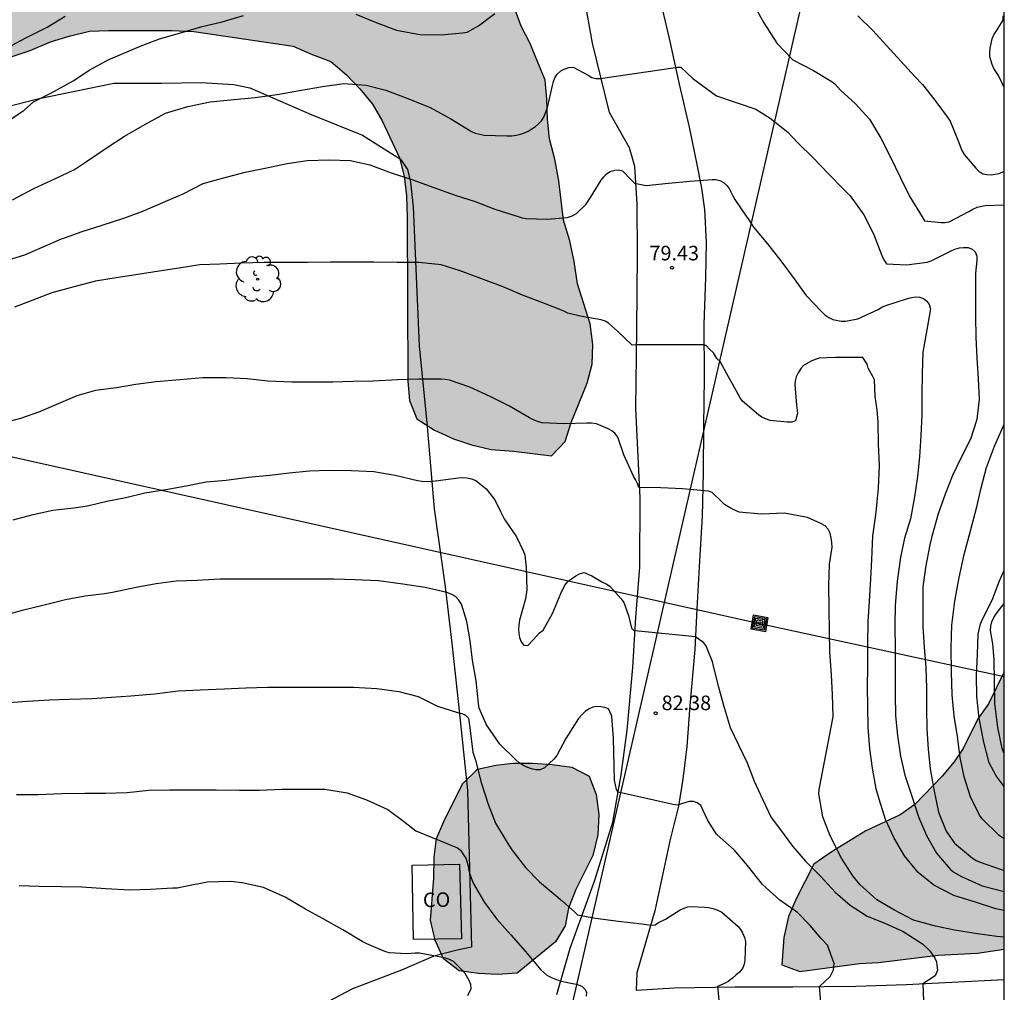
# Model space of a CAD drawing. Units: metres. Extents: x 581344 to 581694, y 4793039 to 4793290.
# Drawn here: x 581643 to 581694, y 4793170 to 4793220 of the extents above; entities that cross this region are included whole.
import ezdxf

# ---------------------------------------------------------------- set-up
doc = ezdxf.new("R2010")
doc.units = ezdxf.units.M
for name, color, linetype in [('010106', 9, 'Continuous'), ('020104', 34, 'Continuous'), ('020204', 9, 'Continuous'), ('020308', 9, 'Continuous'), ('060110', 9, 'Continuous'), ('070101', 9, 'ALAMBRADA'), ('080107', 9, 'Continuous'), ('080301', 9, 'Continuous'), ('090218', 9, 'Continuous'), ('100106', 63, 'Continuous'), ('100202', 3, 'Continuous'), ('220104', 9, 'LINEA_ELECTRICA'), ('990504', 63, 'Continuous')]:
    doc.layers.add(name, color=color, linetype=linetype)
doc.layers.add('020105', color=24, linetype='Continuous', lineweight=30)
doc.styles.add('ARIAL', font='ARIAL.TTF', dxfattribs={"height": 1})
doc.styles.get("Standard").update_dxf_attribs({"font": 'txt.shx'})
doc.linetypes.add('ALAMBRADA', pattern='A,1,[203,DONOSTI.shx,S=0.1,R=0,X=0,Y=0],1', length=2)
doc.linetypes.add('LINEA_ELECTRICA', pattern='A,7.5,-0.3,["E",Standard,S=0.25,R=0,X=-0.1,Y=-0.1],-0.3', length=8.1)

# ---------------------------------------------------------------- blocks, each defined once
blk = doc.blocks.new('COTAPU')
blk.add_circle((0, 0), 0.075)
blk = doc.blocks.new('ARBOL')
blk.add_circle((0, 0), 0.0587)
for centre, radius, start, end in [((-0.28, 0.855), 0.3, 359.2878, 173.6078), ((0.097, 0.97), 0.21, 23.1565, 160.4665), ((0.438, 0.881), 0.24, 301.578, 139.328), ((-0.564, 0.381), 0.532, 92.28, 254.58), ((0.656, 0.288), 0.443, 319.8556, 114.7656), ((-0.091, 0.321), 0.12, 119.14, 310.56), ((0.819, -0.249), 0.383, 235.5275, 62.0275), ((-0.556, -0.339), 0.555, 142.64, 266.54), ((-0.039, -0.384), 0.21, 189.64, 323.88), ((-0.301, -0.676), 0.45, 213.78, 295.32), ((0.299, -0.624), 0.532, 224.67, 0.24)]:
    blk.add_arc(centre, radius, start, end)
blk = doc.blocks.new('COLTEN')
for p, q in [((-0.375, -0.375), (-0.375, 0.375)), ((-0.375, 0.375), (0.375, 0.375)), ((-0.305, -0.305), (-0.305, 0.305)), ((-0.305, 0.305), (0.305, 0.305)), ((-0.23, -0.23), (-0.23, 0.23)), ((-0.23, 0.23), (0.23, 0.23)), ((-0.145, -0.145), (-0.145, 0.145)), ((-0.145, 0.145), (0.145, 0.145)), ((-0.065, 0.065), (0.065, 0.065)), ((-0.065, -0.065), (-0.065, 0.065)), ((0.065, 0.065), (0.065, -0.065)), ((0.145, 0.145), (0.145, -0.145)), ((0.23, 0.23), (0.23, -0.23)), ((0.305, 0.305), (0.305, -0.305)), ((0.375, 0.375), (0.375, -0.375)), ((0.375, -0.375), (-0.375, -0.375)), ((0.305, -0.305), (-0.305, -0.305)), ((0.23, -0.23), (-0.23, -0.23)), ((0.145, -0.145), (-0.145, -0.145)), ((0.065, -0.065), (-0.065, -0.065))]:
    blk.add_line(p, q)

msp = doc.modelspace()

# ---------------------------------------------------------------- hatches: boundary and pattern name
at = {"layer": '990504'}
for points in [[(581668.834, 4793198.03), (581670.8, 4793197.787), (581671.5, 4793198.536), (581671.823, 4793199.513), (581672.642, 4793201.544), (581672.906, 4793202.515), (581672.934, 4793203.534), (581672.789, 4793204.592), (581672.147, 4793206.666), (581671.971, 4793207.809), (581671.738, 4793208.887), (581671.418, 4793209.941), (581671.175, 4793211.981), (581670.969, 4793213.099), (581670.697, 4793214.138), (581670.591, 4793215.159), (581670.567, 4793216.185), (581670.474, 4793217.17), (581669.682, 4793219.085), (581669.234, 4793219.949), (581668.88, 4793220.934), (581668.704, 4793221.966), (581668.972, 4793223.031), (581669.769, 4793224.913), (581669.92, 4793225.996), (581669.93, 4793227.041), (581669.468, 4793227.87), (581669.353, 4793228.816), (581668.832, 4793230.756), (581668.44, 4793231.682), (581667.988, 4793232.601), (581667.202, 4793233.323), (581666.264, 4793233.656), (581665.457, 4793233.081), (581664.686, 4793232.402), (581663.85, 4793231.762), (581662.999, 4793231.198), (581662.032, 4793230.896), (581661.019, 4793230.861), (581659.946, 4793230.764), (581658.898, 4793230.804), (581657.847, 4793230.972), (581656.996, 4793231.375), (581656.284, 4793231.952), (581655.608, 4793232.746), (581654.192, 4793234.213), (581652.394, 4793235.091), (581651.498, 4793235.721), (581650.61, 4793236.424), (581649.875, 4793237.193), (581649.245, 4793237.975), (581648.661, 4793238.889), (581648.329, 4793239.802), (581648.291, 4793240.813), (581648.355, 4793241.888), (581648.588, 4793242.777), (581649.396, 4793244.671), (581649.49, 4793245.63), (581649.009, 4793246.403), (581648.347, 4793246.989), (581647.385, 4793246.989), (581646.398, 4793246.849), (581644.584, 4793245.924), (581643.938, 4793245.122), (581643.123, 4793244.553), (581641.486, 4793243.201), (581639.728, 4793241.928), (581639.048, 4793241.157), (581638.825, 4793240.122), (581638.743, 4793239.078), (581638.803, 4793238.109), (581639.119, 4793237.272), (581639.858, 4793236.645), (581640.623, 4793236.073), (581642.302, 4793234.99), (581644.26, 4793232.767), (581644.453, 4793231.778), (581644.059, 4793230.834), (581643.531, 4793229.93), (581642.889, 4793229.172), (581642.309, 4793228.354), (581641.692, 4793227.645), (581640.787, 4793227.211), (581639.761, 4793226.913), (581637.658, 4793226.327), (581634.573, 4793225.353), (581633.572, 4793225.148), (581632.478, 4793225.114), (581631.406, 4793225.14), (581630.406, 4793225.263), (581629.331, 4793225.559), (581628.391, 4793226.089), (581627.66, 4793226.771), (581626.872, 4793227.399), (581626.237, 4793228.201), (581626.152, 4793229.17), (581626.003, 4793230.083), (581625.655, 4793230.914), (581624.918, 4793231.617), (581624.086, 4793231.172), (581623.171, 4793230.771), (581620.191, 4793230.053), (581619.478, 4793229.537), (581618.903, 4793228.656), (581617.881, 4793226.73), (581617.289, 4793225.803), (581616.781, 4793224.796), (581616.699, 4793223.661), (581616.683, 4793222.586), (581616.77, 4793221.531), (581617.201, 4793220.465), (581617.82, 4793219.472), (581618.606, 4793218.773), (581619.497, 4793218.254), (581621.303, 4793217.339), (581623.251, 4793216.248), (581624.226, 4793216.054), (581625.222, 4793216.153), (581626.185, 4793216.376), (581628.295, 4793216.979), (581630.43, 4793217.411), (581631.47, 4793217.605), (581632.621, 4793217.712), (581633.651, 4793217.722), (581635.763, 4793217.411), (581636.817, 4793217.372), (581637.953, 4793217.354), (581638.968, 4793217.388), (581639.964, 4793217.506), (581640.956, 4793217.721), (581643.92, 4793218.7), (581644.96, 4793219.147), (581645.918, 4793219.439), (581646.976, 4793219.688), (581647.97, 4793219.734), (581651.226, 4793219.734), (581652.358, 4793219.68), (581657.473, 4793218.913), (581658.464, 4793218.488), (581659.422, 4793218.134), (581660.221, 4793217.438), (581660.914, 4793216.715), (581661.57, 4793215.929), (581662.061, 4793215.06), (581662.959, 4793213.162), (581663.2, 4793212.208), (581663.322, 4793211.195), (581663.362, 4793210.108), (581663.388, 4793201.641), (581663.479, 4793200.649), (581663.857, 4793199.707), (581664.761, 4793199.11), (581665.753, 4793198.676), (581666.676, 4793198.36), (581667.685, 4793198.112)], [(581694.151, 4793186.659), (581694.151, 4793172.345), (581692.774, 4793172.149), (581690.739, 4793172.036), (581687.66, 4793171.659), (581686.68, 4793171.604), (581683.6, 4793171.198), (581682.688, 4793171.541), (581682.786, 4793172.948), (581683.021, 4793174.032), (581683.422, 4793174.939), (581684.326, 4793176.729), (581685.218, 4793177.36), (581687.006, 4793178.454), (581688.777, 4793179.285), (581689.534, 4793179.809), (581690.946, 4793181.263), (581691.573, 4793182.006), (581692.032, 4793182.692), (581692.789, 4793184.222), (581693.344, 4793185.01)], [(581669.033, 4793171.11), (581668.011, 4793171.048), (581667.031, 4793171.091), (581666.03, 4793171.23), (581665.233, 4793171.851), (581664.797, 4793172.809), (581664.554, 4793173.844), (581664.727, 4793176.01), (581664.745, 4793177.1), (581664.869, 4793178.061), (581665.299, 4793179.046), (581666.222, 4793180.893), (581666.983, 4793181.638), (581667.925, 4793181.842), (581668.814, 4793181.941), (581669.822, 4793181.941), (581670.827, 4793181.865), (581671.841, 4793181.733), (581672.746, 4793181.263), (581673.107, 4793180.321), (581673.244, 4793179.29), (581673.191, 4793178.239), (581672.928, 4793177.178), (581672.055, 4793175.42), (581671.683, 4793174.472), (581671.497, 4793173.545), (581671.013, 4793172.725)]]:
    msp.add_hatch(color=256, dxfattribs=at).paths.add_polyline_path(points)

# ---------------------------------------------------------------- linework, layer by layer
at = {"layer": '010106', "flags": 128}
msp.add_lwpolyline([(581344.158, 4793040.28), (581694.148, 4793040.272), (581694.153, 4793290.265), (581344.163, 4793290.273)], close=True, dxfattribs=at)
at = {"layer": '020104', "flags": 128}
for points, elevation in [([(581681.254, 4793221.008), (581681.753, 4793220.121), (581682.417, 4793219.072), (581683.254, 4793218.21), (581684.312, 4793217.665), (581685.217, 4793217.107), (581685.412, 4793216.974), (581685.71, 4793216.654), (581686.475, 4793215.95), (581687.203, 4793215.152), (581687.778, 4793214.169), (581688.265, 4793213.226), (581688.799, 4793212.126), (581689.284, 4793211.145), (581689.921, 4793210.114), (581690.035, 4793209.91), (581690.893, 4793209.824), (581691.1, 4793209.821), (581691.305, 4793209.852), (581692.316, 4793210.393), (581692.522, 4793210.514), (581692.754, 4793210.614), (581693.164, 4793210.708), (581694.152, 4793210.731)], 77), ([(581642.375, 4793214.789), (581643.395, 4793215.487), (581643.604, 4793215.623), (581644.083, 4793216.05), (581645.011, 4793216.519), (581646.122, 4793217.137), (581646.982, 4793217.695), (581647.935, 4793218.21), (581648.616, 4793218.499), (581649.643, 4793218.929), (581650.582, 4793219.297), (581651.614, 4793219.591), (581652.787, 4793219.939), (581653.819, 4793220.181), (581654.916, 4793220.507)], 77), ([(581642.759, 4793218.854), (581643.661, 4793219.327), (581644.789, 4793219.893), (581645.719, 4793220.466)], 76), ([(581660.715, 4793220.567), (581661.751, 4793220.136), (581662.8, 4793219.741), (581664.007, 4793219.524), (581665.118, 4793219.51), (581666.214, 4793219.61), (581666.45, 4793219.641), (581667.033, 4793219.96), (581667.877, 4793220.596)], 77), ([(581686.598, 4793220.482), (581687.366, 4793219.728), (581688.084, 4793218.952), (581688.813, 4793218.143), (581689.542, 4793217.359), (581689.938, 4793216.939), (581690.562, 4793216.127), (581691.212, 4793215.268), (581691.354, 4793215.056), (581691.781, 4793214.033), (581691.971, 4793213.542), (581692.086, 4793213.329), (581692.693, 4793212.621), (581692.845, 4793212.47), (581693.044, 4793212.335), (581693.252, 4793212.292), (581693.473, 4793212.291), (581693.69, 4793212.315), (581693.893, 4793212.36), (581694.152, 4793212.464)], 76), ([(581642.994, 4793210.987), (581644.096, 4793211.571), (581645.223, 4793212.086), (581646.197, 4793212.558), (581646.822, 4793212.978), (581647.828, 4793213.651), (581648.785, 4793214.278), (581649.831, 4793214.884), (581650.885, 4793215.456), (581652.037, 4793215.807), (581653.199, 4793216.047), (581654.41, 4793216.172), (581655.522, 4793216.279), (581656.645, 4793216.428), (581657.809, 4793216.637), (581658.987, 4793216.846), (581660.091, 4793217.001), (581661.242, 4793216.903), (581662.25, 4793216.655), (581663.391, 4793216.226), (581664.548, 4793215.748), (581665.606, 4793215.171), (581666.679, 4793214.516), (581666.871, 4793214.425), (581667.323, 4793214.322), (581668.489, 4793214.292), (581668.746, 4793214.298), (581669.003, 4793214.33), (581669.204, 4793214.377), (581669.405, 4793214.446), (581669.598, 4793214.535), (581669.968, 4793214.776), (581670.137, 4793214.916), (581670.279, 4793215.068), (581670.426, 4793215.285), (581670.599, 4793215.752), (581670.849, 4793216.887), (581670.895, 4793217.09), (581670.968, 4793217.29), (581671.092, 4793217.479), (581671.277, 4793217.643), (581671.452, 4793217.741), (581671.691, 4793217.824), (581671.921, 4793217.829), (581672.697, 4793217.418), (581672.88, 4793217.309), (581673.091, 4793217.257), (581673.307, 4793217.259), (581677.2, 4793217.815), (581677.285, 4793217.837), (581677.462, 4793217.828), (581678.087, 4793217.256), (581679.315, 4793216.358), (581681.339, 4793215.662), (581682.08, 4793215.199), (581682.99, 4793214.476), (581683.509, 4793213.925), (581684.298, 4793213.161), (581685.106, 4793212.324), (581685.847, 4793211.566), (581686.201, 4793211.2), (581686.911, 4793210.228), (581687.409, 4793209.239), (581687.841, 4793208.122), (581687.937, 4793207.895), (581688.069, 4793207.688), (581689.114, 4793207.648), (581690.173, 4793207.778), (581690.379, 4793207.84), (581691.384, 4793208.338), (581691.598, 4793208.442), (581691.834, 4793208.51), (581692.05, 4793208.539), (581692.284, 4793208.534), (581692.491, 4793208.458), (581692.648, 4793208.313), (581692.735, 4793208.09), (581692.732, 4793207.864), (581692.669, 4793207.212), (581692.67, 4793205.999), (581692.669, 4793204.979), (581692.68, 4793203.91), (581692.736, 4793202.85), (581692.811, 4793201.776), (581692.85, 4793200.72), (581692.731, 4793199.663), (581692.415, 4793198.656), (581691.933, 4793197.708), (581691.477, 4793196.772), (581691.099, 4793195.808), (581690.75, 4793194.808), (581690.419, 4793193.631), (581690.307, 4793193.199), (581690.095, 4793192.036), (581689.957, 4793191.022), (581689.945, 4793189.988), (581689.945, 4793188.965), (581690.019, 4793187.93), (581690.106, 4793186.882), (581690.134, 4793185.816), (581690.144, 4793184.719), (581690.155, 4793183.717), (581690.23, 4793182.657), (581690.324, 4793181.645), (581690.513, 4793180.583), (581690.763, 4793179.418), (581691.163, 4793178.436), (581691.588, 4793177.819), (581692.506, 4793177.049), (581692.699, 4793176.93), (581692.905, 4793176.838), (581693.988, 4793176.463), (581694.151, 4793176.423)], 78), ([(581642.565, 4793207.827), (581643.63, 4793208.152), (581644.584, 4793208.575), (581645.523, 4793208.986), (581645.732, 4793209.059), (581646.591, 4793209.362), (581647.621, 4793209.692), (581648.749, 4793210.054), (581649.715, 4793210.408), (581650.875, 4793210.902), (581651.801, 4793211.31), (581652.836, 4793211.84), (581653.824, 4793212.11), (581655.007, 4793212.421), (581656.036, 4793212.634), (581657.171, 4793212.867), (581658.207, 4793213.017), (581659.309, 4793213.065), (581660.432, 4793213.019), (581661.426, 4793212.807), (581662.528, 4793212.378), (581663.653, 4793212.02), (581664.675, 4793211.641), (581665.829, 4793211.235), (581666.866, 4793210.903), (581667.88, 4793210.515), (581669.073, 4793210.127), (581669.284, 4793210.067), (581669.482, 4793210.029), (581670.57, 4793209.993), (581671.614, 4793210.087), (581671.869, 4793210.164), (581672.097, 4793210.287), (581672.564, 4793210.745), (581672.819, 4793211.108), (581673.362, 4793212.015), (581673.492, 4793212.181), (581673.643, 4793212.338), (581673.831, 4793212.459), (581674.058, 4793212.527), (581674.26, 4793212.546), (581674.458, 4793212.483), (581674.923, 4793212.012), (581675.082, 4793211.85), (581675.682, 4793211.739), (581676.829, 4793211.848), (581677.951, 4793211.957), (581679.078, 4793212.045), (581679.28, 4793212.048), (581679.483, 4793211.997), (581679.676, 4793211.881), (581679.843, 4793211.729), (581679.966, 4793211.571), (581680.156, 4793211.196), (581680.252, 4793211.005), (581680.842, 4793210.147), (581680.974, 4793209.957), (581681.215, 4793209.578), (581681.934, 4793208.731), (581682.678, 4793207.787), (581683.324, 4793206.917), (581683.938, 4793206.055), (581684.744, 4793205.213), (581684.904, 4793205.068), (581685.106, 4793204.922), (581685.302, 4793204.819), (581685.743, 4793204.738), (581685.971, 4793204.738), (581686.597, 4793204.856), (581687.649, 4793205.344), (581687.844, 4793205.453), (581688.048, 4793205.54), (581689.109, 4793205.881), (581689.304, 4793205.942), (581689.55, 4793205.983), (581689.778, 4793205.972), (581689.98, 4793205.912), (581690.162, 4793205.761), (581690.272, 4793205.591), (581690.339, 4793205.373), (581690.166, 4793204.292), (581689.956, 4793203.141), (581689.916, 4793202.013), (581689.905, 4793200.952), (581689.904, 4793199.914), (581689.85, 4793198.84), (581689.776, 4793197.736), (581689.668, 4793196.733), (581689.52, 4793195.679), (581689.314, 4793194.547), (581689.004, 4793193.551), (581688.794, 4793192.565), (581688.63, 4793191.321), (581688.524, 4793190.076), (581688.5, 4793189.066), (581688.521, 4793187.829), (581688.521, 4793186.631), (581688.52, 4793185.506), (581688.545, 4793184.382), (581688.646, 4793183.37), (581688.794, 4793182.306), (581689.017, 4793181.325), (581689.383, 4793180.234), (581689.722, 4793179.181), (581690.135, 4793178.214), (581690.649, 4793177.306), (581691.362, 4793176.482), (581691.553, 4793176.329), (581691.95, 4793176.093), (581693.017, 4793175.618), (581694.151, 4793175.323)], 79), ([(581694.151, 4793172.967), (581693.769, 4793172.996), (581692.77, 4793173.144), (581691.591, 4793173.331), (581690.611, 4793173.543), (581689.473, 4793173.847), (581688.489, 4793174.356), (581687.576, 4793174.898), (581686.707, 4793175.692), (581686.347, 4793176.14), (581685.75, 4793177.046), (581685.166, 4793178.192), (581684.802, 4793179.174), (581684.59, 4793180.358), (581684.598, 4793180.586), (581685.333, 4793184.326), (581685.293, 4793185.481), (581685.239, 4793186.497), (581685.16, 4793187.692), (581685.144, 4793188.712), (581685.119, 4793189.946), (581685.111, 4793191.106), (581685.134, 4793192.199), (581685.27, 4793193.085), (581685.261, 4793193.325), (581685.229, 4793193.566), (581685.174, 4793193.798), (581685.074, 4793194.014), (581684.907, 4793194.177), (581684.687, 4793194.309), (581684, 4793194.608), (581682.798, 4793194.837), (581681.63, 4793194.779), (581680.483, 4793194.887), (581680.099, 4793195.053), (581679.73, 4793195.276), (581679.578, 4793195.427), (581679.092, 4793195.893), (581678.897, 4793195.973), (581678.686, 4793195.988), (581677.56, 4793196.084), (581676.432, 4793196.146), (581675.302, 4793196.151), (581675.233, 4793196.371), (581675.133, 4793196.572), (581675.022, 4793196.743), (581674.526, 4793197.851), (581674.228, 4793198.76), (581674.063, 4793198.954), (581673.908, 4793199.081), (581673.73, 4793199.187), (581673.12, 4793199.441), (581672.866, 4793199.479), (581672.624, 4793199.472), (581671.439, 4793199.444), (581670.327, 4793199.492), (581670.123, 4793199.546), (581669.904, 4793199.633), (581669.672, 4793199.751), (581668.639, 4793200.348), (581667.633, 4793200.845), (581666.594, 4793201.328), (581665.54, 4793201.692), (581665.314, 4793201.73), (581665.087, 4793201.746), (581663.955, 4793201.748), (581662.853, 4793201.709), (581661.606, 4793201.646), (581660.559, 4793201.622), (581659.526, 4793201.59), (581658.484, 4793201.59), (581657.408, 4793201.59), (581656.177, 4793201.637), (581655.098, 4793201.763), (581654.023, 4793201.821), (581652.817, 4793201.813), (581651.635, 4793201.716), (581650.413, 4793201.601), (581649.357, 4793201.474), (581648.359, 4793201.295), (581647.289, 4793201.162), (581646.312, 4793200.884), (581645.363, 4793200.475), (581644.399, 4793200.063), (581643.418, 4793199.714), (581642.391, 4793199.437)], 81), ([(581694.151, 4793178.045), (581693.88, 4793178.206), (581693.014, 4793179.067), (581692.881, 4793179.265), (581692.402, 4793180.214), (581692.086, 4793181.243), (581691.881, 4793182.24), (581691.742, 4793183.322), (581691.565, 4793184.363), (581691.468, 4793185.474), (581691.432, 4793186.648), (581691.42, 4793187.894), (581691.455, 4793189.056), (581691.601, 4793190.304), (581691.821, 4793191.525), (581692.083, 4793192.697), (581692.409, 4793193.922), (581692.737, 4793195.158), (581692.968, 4793196.136), (581693.238, 4793197.183), (581693.644, 4793198.288), (581694.118, 4793199.335), (581694.152, 4793199.418)], 77), ([(581643.044, 4793194.484), (581644.063, 4793194.76), (581645.085, 4793194.989), (581646.166, 4793195.111), (581646.861, 4793195.211), (581647.859, 4793195.448), (581648.842, 4793195.647), (581649.833, 4793195.892), (581650.918, 4793196.062), (581651.955, 4793196.25), (581652.985, 4793196.447), (581654.022, 4793196.544), (581655.181, 4793196.697), (581656.266, 4793196.802), (581657.266, 4793196.908), (581658.312, 4793197.018), (581659.328, 4793197.049), (581660.471, 4793197.032), (581661.63, 4793196.987), (581662.736, 4793196.802), (581663.893, 4793196.519), (581664.121, 4793196.479), (581664.342, 4793196.462), (581664.809, 4793196.499), (581665.998, 4793196.663), (581666.212, 4793196.675), (581666.436, 4793196.655), (581666.677, 4793196.6), (581666.899, 4793196.516), (581667.262, 4793196.223), (581667.429, 4793196.082), (581667.877, 4793195.519), (581668.173, 4793194.924), (581668.353, 4793194.537), (581669.002, 4793193.618), (581669.356, 4793192.859), (581669.417, 4793192.663), (581669.499, 4793192.031), (581669.524, 4793190.878), (581669.457, 4793190.42), (581669.152, 4793189.32), (581669.109, 4793189.069), (581669.093, 4793188.839), (581669.111, 4793188.626), (581669.153, 4793188.426), (581669.236, 4793188.199), (581669.37, 4793188.03), (581669.578, 4793188.005), (581669.854, 4793188.305), (581670.184, 4793188.656), (581670.363, 4793188.798), (581670.846, 4793189.653), (581671.274, 4793190.685), (581671.379, 4793190.922), (581671.503, 4793191.143), (581671.661, 4793191.328), (581672.062, 4793191.606), (581672.247, 4793191.708), (581672.482, 4793191.767), (581672.888, 4793191.601), (581673.434, 4793191.282), (581673.623, 4793191.182), (581673.802, 4793191.062), (581674.391, 4793190.421), (581674.537, 4793190.227), (581674.763, 4793189.561), (581674.922, 4793188.896), (581675.022, 4793188.802), (581675.117, 4793188.783), (581678.219, 4793188.475), (581678.358, 4793188.369), (581678.58, 4793188.217), (581678.774, 4793187.959), (581678.909, 4793187.611), (581679.005, 4793187.402), (581679.081, 4793187.178), (581679.136, 4793186.944), (581679.411, 4793185.865), (581679.712, 4793184.818), (581680.022, 4793183.789), (581680.451, 4793182.879), (581680.892, 4793181.963), (581681.26, 4793181.022), (581681.694, 4793180.044), (581682.131, 4793179.141), (581682.604, 4793178.502), (581683.236, 4793177.657), (581683.905, 4793176.882), (581684.667, 4793176.111), (581685.427, 4793175.289), (581686.199, 4793174.618), (581687.088, 4793174.053), (581688, 4793173.684), (581688.942, 4793173.265), (581689.938, 4793172.633), (581690.283, 4793172.294), (581690.438, 4793172.097), (581690.564, 4793171.893), (581690.658, 4793171.694), (581690.67, 4793171.532), (581690.7, 4793171.265), (581690.582, 4793170.969), (581689.958, 4793170.567), (581690.097, 4793167.009)], 82), ([(581694.151, 4793180.746), (581693.733, 4793181.286), (581693.381, 4793181.965), (581693.089, 4793183.032), (581692.861, 4793184.271), (581692.737, 4793185.384), (581692.713, 4793186.466), (581692.766, 4793187.54), (581692.812, 4793188.595), (581692.92, 4793189.121), (581693.027, 4793189.367), (581693.522, 4793190.346), (581693.911, 4793191.345), (581694.151, 4793191.901)], 76), ([(581684.807, 4793168.177), (581684.614, 4793170.419), (581685.176, 4793170.94), (581685.344, 4793171.276), (581685.386, 4793171.612), (581685.034, 4793172.555), (581684.703, 4793172.897), (581684.145, 4793173.569), (581683.489, 4793174.248), (581682.573, 4793174.877), (581681.685, 4793175.69), (581680.915, 4793176.656), (581680.216, 4793177.465), (581679.349, 4793178.25), (581679.313, 4793178.285), (581678.855, 4793178.978), (581678.494, 4793179.753), (581678.318, 4793179.898), (581678.119, 4793179.969), (581677.893, 4793179.968), (581677.505, 4793179.852), (581677.315, 4793179.772), (581677.072, 4793179.811), (581674.238, 4793180.45), (581674.158, 4793180.582), (581674.049, 4793181.067), (581674.006, 4793183.213), (581673.908, 4793184.362), (581673.748, 4793184.736), (581673.544, 4793184.819), (581673.34, 4793184.855), (581673.136, 4793184.856), (581672.927, 4793184.825), (581672.715, 4793184.731), (581672.541, 4793184.603), (581672.366, 4793184.438), (581672.195, 4793184.244), (581671.547, 4793183.206), (581671.069, 4793182.333), (581670.916, 4793182.149), (581670.436, 4793181.693), (581670.22, 4793181.6), (581669.992, 4793181.597), (581669.768, 4793181.647), (581669.536, 4793181.732), (581669.317, 4793181.84), (581669.111, 4793181.978), (581668.957, 4793182.109), (581668.141, 4793182.926), (581667.447, 4793183.916), (581667.077, 4793184.77), (581667.039, 4793185.02), (581666.922, 4793186.182), (581666.732, 4793187.247), (581666.6, 4793188.245), (581666.439, 4793189.245), (581666.162, 4793190.138), (581666.022, 4793190.354), (581665.847, 4793190.538), (581665.625, 4793190.666), (581665.396, 4793190.748), (581664.278, 4793191), (581663.138, 4793191.168), (581661.877, 4793191.339), (581660.668, 4793191.396), (581659.566, 4793191.433), (581658.326, 4793191.436), (581657.303, 4793191.436), (581656.089, 4793191.429), (581654.952, 4793191.429), (581653.706, 4793191.428), (581652.512, 4793191.367), (581651.449, 4793191.336), (581650.419, 4793191.182), (581649.381, 4793190.995), (581648.152, 4793190.739), (581647.742, 4793190.676), (581646.748, 4793190.558), (581645.741, 4793190.367), (581644.505, 4793190.055), (581643.504, 4793189.809), (581642.508, 4793189.535)], 83), ([(581642.594, 4793185.062), (581643.757, 4793185.133), (581644.917, 4793185.205), (581645.928, 4793185.235), (581647.115, 4793185.272), (581648.113, 4793185.354), (581649.112, 4793185.418), (581650.326, 4793185.513), (581651.546, 4793185.671), (581652.677, 4793185.723), (581653.921, 4793185.776), (581655.043, 4793185.834), (581656.15, 4793185.855), (581657.206, 4793185.857), (581658.392, 4793185.863), (581659.398, 4793185.863), (581660.596, 4793185.865), (581661.787, 4793185.8), (581662.929, 4793185.642), (581663.922, 4793185.377), (581664.92, 4793184.886), (581665.948, 4793184.554), (581666.173, 4793184.507), (581666.372, 4793184.41), (581666.513, 4793184.264), (581666.6, 4793183.621), (581666.744, 4793182.509), (581666.881, 4793182.092), (581667.166, 4793180.94), (581667.527, 4793179.824), (581667.911, 4793178.845), (581668.515, 4793177.844), (581668.746, 4793177.476), (581669.453, 4793176.556), (581670.186, 4793175.814), (581671.018, 4793175.11), (581671.366, 4793174.817), (581672.011, 4793174.264), (581672.146, 4793174.116), (581673.067, 4793173.948), (581674.263, 4793173.801), (581675.465, 4793173.663), (581675.697, 4793173.615), (581675.923, 4793173.59), (581676.143, 4793173.597), (581676.311, 4793173.724), (581676.675, 4793173.902), (581677.441, 4793174.37), (581677.634, 4793174.466), (581677.827, 4793174.525), (581678.029, 4793174.552), (581678.692, 4793174.51), (581678.898, 4793174.496), (581679.125, 4793174.451), (581679.372, 4793174.365), (581679.579, 4793174.254), (581680.423, 4793173.524), (581680.548, 4793173.361), (581680.655, 4793173.188), (581680.759, 4793172.947), (581680.81, 4793172.747), (581680.776, 4793171.783), (581680.74, 4793171.57), (581680.652, 4793171.349), (581680.491, 4793171.166), (581680.3, 4793171.01), (581680.137, 4793170.85), (581679.911, 4793170.688), (581679.722, 4793170.584), (581679.354, 4793170.424), (581679.472, 4793169.382)], 84), ([(581666.49, 4793169.953), (581666.663, 4793170.314), (581666.64, 4793170.523), (581666.551, 4793170.739), (581666.356, 4793171.094), (581666.196, 4793171.275), (581665.746, 4793171.712), (581665.541, 4793171.82), (581665.334, 4793171.889), (581665.097, 4793171.945), (581664, 4793172.146), (581663.767, 4793172.135), (581663.331, 4793172.103), (581662.422, 4793172.167), (581662.201, 4793172.236), (581661.269, 4793172.624), (581661.043, 4793172.748), (581660.03, 4793173.344), (581658.99, 4793173.93), (581658.108, 4793174.412), (581657.064, 4793175.023), (581655.943, 4793175.528), (581654.843, 4793175.777), (581654.241, 4793175.846), (581653.04, 4793175.798), (581651.914, 4793175.573), (581651.488, 4793175.489), (581651.268, 4793175.487), (581650.117, 4793175.427), (581649.041, 4793175.39), (581647.809, 4793175.461), (581646.584, 4793175.542), (581645.535, 4793175.565), (581644.383, 4793175.574), (581643.351, 4793175.608)], 86)]:
    msp.add_lwpolyline(points, dxfattribs=dict(at, elevation=elevation))
at = {"layer": '020105', "flags": 128}
for points, elevation in [([(581694.152, 4793216.782), (581693.852, 4793217.41), (581693.616, 4793217.759), (581693.534, 4793217.979), (581693.404, 4793218.377), (581693.404, 4793218.598), (581693.43, 4793218.822), (581693.523, 4793219.291), (581693.621, 4793219.507), (581693.744, 4793219.705), (581694.092, 4793220.257), (581694.087, 4793220.483)], 75), ([(581694.151, 4793174.344), (581693.715, 4793174.426), (581692.726, 4793174.751), (581691.545, 4793175.118), (581690.527, 4793175.651), (581689.714, 4793176.308), (581689, 4793177.158), (581688.48, 4793178.066), (581688.03, 4793179.031), (581687.697, 4793180.078), (581687.553, 4793180.614), (581687.361, 4793181.689), (581687.226, 4793182.685), (581687.136, 4793183.802), (581687.12, 4793184.858), (581687.105, 4793185.877), (581687.109, 4793186.907), (581687.108, 4793188.09), (581687.132, 4793189.256), (581687.194, 4793190.292), (581687.275, 4793191.44), (581687.314, 4793192.452), (581687.366, 4793193.669), (581687.405, 4793193.894), (581687.553, 4793194.89), (581687.66, 4793196.12), (581687.725, 4793197.301), (581687.666, 4793198.389), (581687.649, 4793199.525), (581687.604, 4793200.162), (581687.498, 4793200.847), (581687.464, 4793201.715), (581687.356, 4793201.913), (581687.138, 4793202.317), (581687.074, 4793202.518), (581686.857, 4793202.867), (581686.641, 4793202.868), (581685.449, 4793202.859), (581684.601, 4793202.828), (581684.399, 4793202.763), (581684.192, 4793202.669), (581683.803, 4793202.453), (581683.654, 4793202.287), (581683.529, 4793202.079), (581683.425, 4793201.861), (581683.362, 4793201.665), (581683.351, 4793201.465), (581683.363, 4793201.244), (581683.437, 4793200.401), (581683.48, 4793199.995), (581683.384, 4793199.6), (581683.19, 4793199.532), (581682.957, 4793199.531), (581682.08, 4793199.611), (581681.838, 4793199.698), (581681.655, 4793199.789), (581681.479, 4793199.902), (581680.646, 4793200.619), (581680.528, 4793200.784), (581680.422, 4793200.965), (581679.844, 4793202.027), (581679.494, 4793202.66), (581679.329, 4793202.815), (581679.151, 4793203.106), (581678.946, 4793203.291), (581678.794, 4793203.469), (581678.668, 4793203.523), (581675.192, 4793203.523), (581674.965, 4793203.505), (581674.211, 4793204.216), (581673.747, 4793204.638), (581673.563, 4793204.731), (581673.37, 4793204.804), (581672.286, 4793204.997), (581671.641, 4793205.142), (581671.409, 4793205.262), (581670.352, 4793205.69), (581669.302, 4793206.082), (581668.314, 4793206.502), (581667.162, 4793206.94), (581666.086, 4793207.332), (581665.112, 4793207.642), (581663.974, 4793207.769), (581662.834, 4793207.767), (581661.637, 4793207.771), (581660.578, 4793207.772), (581659.397, 4793207.773), (581658.232, 4793207.768), (581657.133, 4793207.767), (581655.968, 4793207.757), (581654.787, 4793207.731), (581653.693, 4793207.67), (581652.663, 4793207.636), (581651.582, 4793207.468), (581650.57, 4793207.314), (581649.356, 4793207.121), (581648.344, 4793206.977), (581647.284, 4793206.807), (581646.228, 4793206.519), (581645.037, 4793206.197), (581644.042, 4793205.816), (581643.107, 4793205.457)], 80), ([(581694.151, 4793182.447), (581694.048, 4793182.701), (581693.817, 4793183.778), (581693.671, 4793185.018), (581693.645, 4793186.114), (581693.627, 4793187.282), (581693.565, 4793188.097), (581693.441, 4793188.779), (581693.464, 4793189.004), (581693.516, 4793189.231), (581693.615, 4793189.454), (581693.728, 4793189.644), (581694.151, 4793190.18)], 75), ([(581643.203, 4793180.326), (581644.343, 4793180.331), (581645.53, 4793180.375), (581646.737, 4793180.387), (581647.803, 4793180.393), (581648.915, 4793180.434), (581650.029, 4793180.552), (581651.101, 4793180.562), (581652.35, 4793180.563), (581653.502, 4793180.559), (581654.708, 4793180.556), (581655.733, 4793180.551), (581656.885, 4793180.593), (581657.989, 4793180.603), (581659.109, 4793180.599), (581660.263, 4793180.42), (581661.267, 4793180.055), (581662.361, 4793179.551), (581663.094, 4793178.997), (581663.797, 4793178.454), (581665.948, 4793177.567), (581666.109, 4793177.449), (581666.257, 4793177.222), (581666.38, 4793177.043), (581666.507, 4793176.641), (581666.536, 4793176.415), (581666.581, 4793176.209), (581666.754, 4793175.745), (581667.337, 4793174.757), (581667.986, 4793173.89), (581668.7, 4793173.093), (581669.444, 4793172.25), (581670.25, 4793171.291), (581670.553, 4793171.014), (581670.796, 4793170.893), (581671.238, 4793170.719), (581671.792, 4793170.59), (581672.095, 4793170.538), (581672.372, 4793170.434), (581672.527, 4793170.295), (581672.603, 4793170.134), (581672.593, 4793169.93)], 85)]:
    msp.add_lwpolyline(points, dxfattribs=dict(at, elevation=elevation))
at = {"layer": '060110'}
for points in [[(581671.079, 4793170.014, 85.156), (581671.77, 4793172.397, 84.445), (581673.04, 4793175.902, 83.622), (581673.955, 4793178.892, 83.438), (581674.399, 4793181.336, 82.851), (581674.706, 4793183.644, 82.774), (581675.003, 4793186.868, 82.276), (581675.156, 4793189.447, 81.984), (581675.363, 4793192.058, 81.693), (581675.368, 4793195.619, 81.14), (581675.233, 4793198.47, 80.689), (581675.153, 4793200.241, 80.364), (581675.202, 4793204.323, 79.995), (581675.236, 4793208.164, 79.491), (581675.222, 4793210.778, 79.267), (581675.097, 4793212.713, 78.885), (581674.822, 4793213.671, 78.683), (581673.791, 4793215.495, 78.205), (581672.912, 4793219.068, 77.594), (581672.291, 4793222.549, 77.169)], [(581676.297, 4793221.74, 77.367), (581676.873, 4793219.317, 77.773), (581677.385, 4793216.965, 78.14), (581677.901, 4793214.737, 78.683), (581678.289, 4793212.812, 78.94), (581678.541, 4793211.592, 79.082), (581678.695, 4793210.491, 79.199), (581678.78, 4793208.794, 79.358), (581678.745, 4793206.975, 79.6), (581678.662, 4793204.576, 79.848), (581678.678, 4793201.823, 80.151), (581678.633, 4793199.324, 80.564), (581678.629, 4793196.926, 80.872), (581678.563, 4793194.673, 81.198), (581678.439, 4793192.37, 81.423), (581678.294, 4793189.905, 81.77), (581678.184, 4793187.807, 82.041), (581677.931, 4793184.915, 82.335), (581677.783, 4793182.795, 82.569), (581677.581, 4793181.122, 82.755), (581677.348, 4793179.732, 83.052), (581676.909, 4793177.93, 83.418), (581676.131, 4793174.33, 83.914), (581675.195, 4793171.13, 84.679), (581675.175, 4793170.236, 84.679)], [(581675.175, 4793170.236, 84.625), (581677.12, 4793170.353, 84.431), (581680.27, 4793170.414, 83.83), (581683.252, 4793170.413, 83.344), (581686.488, 4793170.447, 82.616), (581689.086, 4793170.522, 82.226), (581691.446, 4793170.643, 81.673), (581694.151, 4793170.777, 81.289)]]:
    msp.add_polyline3d(points, dxfattribs=at)
at = {"layer": '070101'}
msp.add_polyline3d([(581642.476, 4793215.73, 77.093), (581644.37, 4793216.228, 77.151), (581646.208, 4793216.592, 77.389), (581648.224, 4793217.006, 77.531), (581650.684, 4793217.014, 77.613), (581652.732, 4793217.052, 77.917), (581654.41, 4793216.942, 78.103), (581655.242, 4793216.772, 78.129), (581658.404, 4793215.39, 78.503), (581661.046, 4793214.33, 78.885), (581663.02, 4793213.094, 79.207), (581663.38, 4793212.556, 79.239), (581663.528, 4793211.91, 79.289), (581663.672, 4793210.632, 79.517), (581663.975, 4793203.458, 80.915), (581664.363, 4793199.494, 81.573), (581664.747, 4793195.056, 82.175), (581665.315, 4793191.038, 82.957), (581665.657, 4793188.129, 83.403), (581665.999, 4793184.961, 83.725), (581666.467, 4793180.553, 84.623), (581666.671, 4793172.455, 85.805), (581665.933, 4793172.295, 85.879), (581664.735, 4793171.997, 86.111), (581663.069, 4793171.265, 86.153), (581660.535, 4793170.303, 86.641), (581658.021, 4793168.981, 87.103)], dxfattribs=at)
at = {"layer": '080107'}
for points in [[(581663.608, 4793176.677, 85.252), (581666.062, 4793176.725, 85.206)], [(581663.683, 4793172.848, 85.847), (581663.608, 4793176.677, 85.252)], [(581666.062, 4793176.725, 85.206), (581666.163, 4793172.876, 85.885)], [(581666.163, 4793172.876, 85.886), (581663.683, 4793172.848, 85.847)]]:
    msp.add_polyline3d(points, dxfattribs=at)
at = {"layer": '100106', "flags": 128}
for points, elevation in [([(581640.956, 4793217.721), (581643.92, 4793218.7), (581644.96, 4793219.147), (581645.918, 4793219.439), (581646.976, 4793219.688), (581647.97, 4793219.734), (581651.226, 4793219.734), (581652.358, 4793219.68), (581657.473, 4793218.913), (581658.464, 4793218.488), (581659.422, 4793218.134), (581660.221, 4793217.438), (581660.914, 4793216.715), (581661.57, 4793215.929), (581662.061, 4793215.06), (581662.959, 4793213.162), (581663.2, 4793212.208), (581663.322, 4793211.195), (581663.362, 4793210.108), (581663.388, 4793201.641), (581663.479, 4793200.649), (581663.857, 4793199.707), (581664.761, 4793199.11), (581665.753, 4793198.676), (581666.676, 4793198.36), (581667.685, 4793198.112), (581668.834, 4793198.03), (581670.8, 4793197.787), (581671.5, 4793198.536), (581671.823, 4793199.513), (581672.642, 4793201.544), (581672.906, 4793202.515), (581672.934, 4793203.534), (581672.789, 4793204.592), (581672.147, 4793206.666), (581671.971, 4793207.809), (581671.738, 4793208.887), (581671.418, 4793209.941), (581671.175, 4793211.981), (581670.969, 4793213.099), (581670.697, 4793214.138), (581670.591, 4793215.159), (581670.567, 4793216.185), (581670.474, 4793217.17), (581669.682, 4793219.085), (581669.234, 4793219.949), (581668.88, 4793220.934)], 82.364), ([(581694.151, 4793186.659), (581693.344, 4793185.01), (581692.789, 4793184.222), (581692.032, 4793182.692), (581691.573, 4793182.006), (581690.946, 4793181.263), (581689.534, 4793179.809), (581688.777, 4793179.285), (581687.006, 4793178.454), (581685.218, 4793177.36), (581684.326, 4793176.729), (581683.422, 4793174.939), (581683.021, 4793174.032), (581682.786, 4793172.948), (581682.688, 4793171.541), (581683.6, 4793171.198), (581686.68, 4793171.604), (581687.66, 4793171.659), (581690.739, 4793172.036), (581692.774, 4793172.149), (581694.151, 4793172.345)], 53.94)]:
    msp.add_lwpolyline(points, dxfattribs=dict(at, elevation=elevation))
at = {"layer": '100106', "elevation": 85.555, "flags": 128}
msp.add_lwpolyline([(581669.033, 4793171.11), (581668.011, 4793171.048), (581667.031, 4793171.091), (581666.03, 4793171.23), (581665.233, 4793171.851), (581664.797, 4793172.809), (581664.554, 4793173.844), (581664.727, 4793176.01), (581664.745, 4793177.1), (581664.869, 4793178.061), (581665.299, 4793179.046), (581666.222, 4793180.893), (581666.983, 4793181.638), (581667.925, 4793181.842), (581668.814, 4793181.941), (581669.822, 4793181.941), (581670.827, 4793181.865), (581671.841, 4793181.733), (581672.746, 4793181.263), (581673.107, 4793180.321), (581673.244, 4793179.29), (581673.191, 4793178.239), (581672.928, 4793177.178), (581672.055, 4793175.42), (581671.683, 4793174.472), (581671.497, 4793173.545), (581671.013, 4793172.725)], close=True, dxfattribs=at)
at = {"layer": '220104'}
for points in [[(581366.253, 4793290.272, 73.798), (581426.377, 4793266.573, 73.714), (581546.368, 4793219.283, 93.013), (581681.464, 4793189.17, 81.396), (581694.151, 4793186.411, 81.3)], [(581562.597, 4793168.376, 98.932), (581669.953, 4793161.134, 86.839), (581687.234, 4793236.505, 73.353), (581694.152, 4793244.385, 73.5)]]:
    msp.add_polyline3d(points, dxfattribs=at)

# ---------------------------------------------------------------- block references
at = {"layer": '020204', "rotation": 359.9987685839998}
for p in [(581677.016, 4793207.49, 79.432), (581676.172, 4793184.518, 82.384)]:
    msp.add_blockref('COTAPU', p, dxfattribs=at)
at = {"layer": '090218', "rotation": 169.8189685965133}
msp.add_blockref('COLTEN', (581681.528, 4793189.157, 81.399), dxfattribs=at)
at = {"layer": '100202', "rotation": 359.9987685839998}
msp.add_blockref('ARBOL', (581655.639, 4793206.903, 80.263), dxfattribs=at)

# ---------------------------------------------------------------- texts
at = {"layer": '020308', "style": 'ARIAL'}
for s, p in [('79.43', (581675.854, 4793207.872, 79.43)), ('82.38', (581676.478, 4793184.677, 82.382))]:
    msp.add_text(s, height=0.75, rotation=359.9988, dxfattribs=at).set_placement(p)
at = {"layer": '080301', "style": 'ARIAL'}
msp.add_text('CO', height=0.75, rotation=1.0988, dxfattribs=at).set_placement((581664.176, 4793174.509))

doc.saveas('drawing.dxf')
